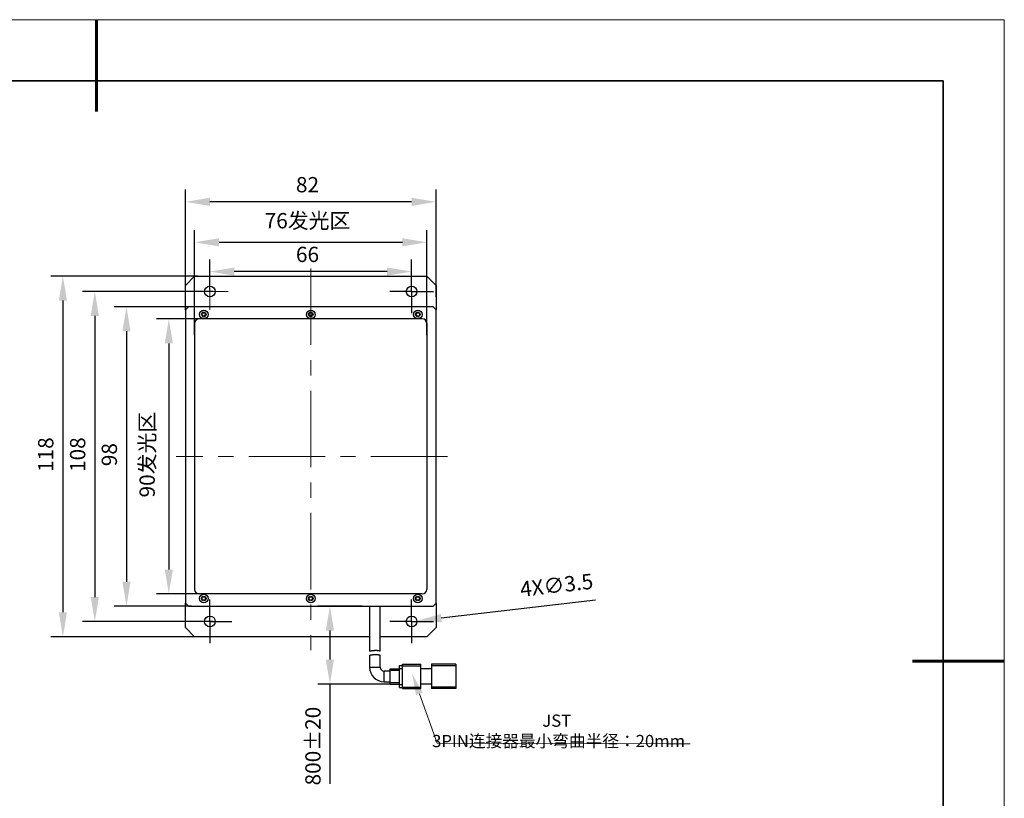
# Model space of a CAD drawing. Units: millimetres. Extents: x 11332 to 11629, y -7568 to -7358.
# Drawn here: x 11468 to 11629, y -7485 to -7358 of the extents above; entities that cross this region are included whole.
import ezdxf

# ---------------------------------------------------------------- set-up
doc = ezdxf.new("R2010")
doc.units = ezdxf.units.MM
doc.header["$LTSCALE"] = 10
doc.header["$PDMODE"] = 34
doc.linetypes.add('CENTER', pattern=[2, 1.25, -0.25, 0.25, -0.25])
doc.layers.add('1轮廓实线层', color=7, linetype='Continuous')
doc.layers.add('FORMAT', color=7, linetype='Continuous')
for name, color, linetype, lineweight in [('3中心线层', 1, 'CENTER', 9), ('7标注层', 4, 'Continuous', 5), ('粗实线层', 7, 'Continuous', 35), ('细实线层', 7, 'Continuous', 18)]:
    doc.layers.add(name, color=color, linetype=linetype, lineweight=lineweight)
doc.styles.get("Standard").update_dxf_attribs({"font": 'simhei.ttf'})
doc.styles.add('TH-GBD2M', font='calibri.ttf', dxfattribs={"width": 0.8, "height": 2.5})
doc.dimstyles.new('TH-GBD2M', dxfattribs={"dimtxt": 2.5, "dimasz": 4, "dimexe": 2, "dimexo": 0, "dimgap": 1.5, "dimtad": 1, "dimdec": 4, "dimlfac": 2, "dimzin": 9, "dimdsep": 46, "dimtxsty": 'TH-GBD2M', "dimcen": 0, "dimclrt": 3, "dimadec": 0, "dimazin": 3, "dimtfac": 1, "dimtdec": 4, "dimtofl": 0, "dimtmove": 0, "dimatfit": 3, "dimfxl": 1, "dimtolj": 1, "dimtzin": 0, "dimarcsym": 0})

# ---------------------------------------------------------------- blocks, each defined once
blk = doc.blocks.new('*X9')
at = {"layer": '粗实线层', "lineweight": 60}
for p, q in [((0, 105), (0, 90)), ((148.5, 0), (133.5, 0))]:
    blk.add_line(p, q, dxfattribs=at)
at = {"layer": '粗实线层'}
for p, q in [((138.5, 95), (-138.5, 95)), ((138.5, -95), (138.5, 95))]:
    blk.add_line(p, q, dxfattribs=at)
at = {"layer": '细实线层'}
for p, q in [((148.5, 105), (-148.5, 105)), ((148.5, -105), (148.5, 105))]:
    blk.add_line(p, q, dxfattribs=at)
blk = doc.blocks.new('*D79')
at = {"layer": '7标注层', "color": 0, "lineweight": -2, "transparency": 16777216}
for p, q in [((11499.92, -7402.26), (11478.58, -7402.26)), ((11480.58, -7406.26), (11480.58, -7452.26)), ((11499.92, -7456.26), (11478.58, -7456.26))]:
    blk.add_line(p, q, dxfattribs=at)
at = {"layer": '7标注层', "color": 0, "transparency": 16777216}
for points in [[(11479.91, -7406.26), (11481.25, -7406.26), (11480.58, -7402.26)], [(11479.91, -7452.26), (11481.25, -7452.26), (11480.58, -7456.26)]]:
    blk.add_solid(points, dxfattribs=at)
at = {"layer": 'Defpoints', "color": 0, "transparency": 16777216}
for p in [(11499.92, -7402.26), (11480.58, -7456.26), (11499.92, -7456.26)]:
    blk.add_point(p, dxfattribs=at)
at = {"layer": '7标注层', "color": 3, "transparency": 16777216, "insert": (11476.52, -7428.96), "char_height": 2.5, "attachment_point": 2, "rotation": 90, "style": 'TH-GBD2M'}
blk.add_mtext('\\A1;108', dxfattribs=at)
blk = doc.blocks.new('*D80')
at = {"layer": '7标注层', "color": 0, "lineweight": -2, "transparency": 16777216}
for p, q in [((11497.42, -7399.76), (11473.36, -7399.76)), ((11475.36, -7403.76), (11475.36, -7454.76)), ((11497.42, -7458.76), (11473.36, -7458.76))]:
    blk.add_line(p, q, dxfattribs=at)
at = {"layer": '7标注层', "color": 0, "transparency": 16777216}
for points in [[(11474.69, -7403.76), (11476.02, -7403.76), (11475.36, -7399.76)], [(11474.69, -7454.76), (11476.02, -7454.76), (11475.36, -7458.76)]]:
    blk.add_solid(points, dxfattribs=at)
at = {"layer": 'Defpoints', "color": 0, "transparency": 16777216}
for p in [(11497.42, -7399.76), (11475.36, -7458.76), (11497.42, -7458.76)]:
    blk.add_point(p, dxfattribs=at)
at = {"layer": '7标注层', "color": 3, "transparency": 16777216, "insert": (11471.3, -7428.96), "char_height": 2.5, "attachment_point": 2, "rotation": 90, "style": 'TH-GBD2M'}
blk.add_mtext('\\A1;118', dxfattribs=at)
blk = doc.blocks.new('*D81')
at = {"layer": '7标注层', "color": 0, "lineweight": -2, "transparency": 16777216}
for p, q in [((11498.17, -7406.76), (11490.68, -7406.76)), ((11492.68, -7410.76), (11492.68, -7447.76)), ((11498.17, -7451.76), (11490.68, -7451.76))]:
    blk.add_line(p, q, dxfattribs=at)
at = {"layer": '7标注层', "color": 0, "transparency": 16777216}
for points in [[(11492.02, -7410.76), (11493.35, -7410.76), (11492.68, -7406.76)], [(11492.02, -7447.76), (11493.35, -7447.76), (11492.68, -7451.76)]]:
    blk.add_solid(points, dxfattribs=at)
at = {"layer": 'Defpoints', "color": 0, "transparency": 16777216}
for p in [(11498.17, -7406.76), (11492.68, -7451.76), (11498.17, -7451.76)]:
    blk.add_point(p, dxfattribs=at)
at = {"layer": '7标注层', "color": 3, "transparency": 16777216, "insert": (11487.89, -7428.96), "char_height": 2.5, "attachment_point": 2, "rotation": 90, "style": 'TH-GBD2M'}
blk.add_mtext('\\A1;90发光区', dxfattribs=at)
blk = doc.blocks.new('*D82')
at = {"layer": '7标注层', "color": 0, "lineweight": -2, "transparency": 16777216}
for p, q in [((11496.9, -7409.38), (11496.9, -7392.21)), ((11534.9, -7409.38), (11534.9, -7392.21)), ((11500.9, -7394.21), (11530.9, -7394.21))]:
    blk.add_line(p, q, dxfattribs=at)
at = {"layer": '7标注层', "color": 0, "transparency": 16777216}
for points in [[(11500.9, -7393.54), (11500.9, -7394.88), (11496.9, -7394.21)], [(11530.9, -7393.54), (11530.9, -7394.88), (11534.9, -7394.21)]]:
    blk.add_solid(points, dxfattribs=at)
at = {"layer": 'Defpoints', "color": 0, "transparency": 16777216}
for p in [(11534.9, -7394.21), (11496.9, -7409.38), (11534.9, -7409.38)]:
    blk.add_point(p, dxfattribs=at)
at = {"layer": '7标注层', "color": 3, "transparency": 16777216, "insert": (11515.37, -7389.42), "char_height": 2.5, "attachment_point": 2, "style": 'TH-GBD2M'}
blk.add_mtext('\\A1;76发光区', dxfattribs=at)
blk = doc.blocks.new('*D83')
at = {"layer": '7标注层', "color": 0, "lineweight": -2, "transparency": 16777216}
for p, q in [((11496.42, -7404.76), (11483.76, -7404.76)), ((11485.76, -7408.76), (11485.76, -7449.76)), ((11496.42, -7453.76), (11483.76, -7453.76))]:
    blk.add_line(p, q, dxfattribs=at)
at = {"layer": '7标注层', "color": 0, "transparency": 16777216}
for points in [[(11485.09, -7408.76), (11486.42, -7408.76), (11485.76, -7404.76)], [(11485.09, -7449.76), (11486.42, -7449.76), (11485.76, -7453.76)]]:
    blk.add_solid(points, dxfattribs=at)
at = {"layer": 'Defpoints', "color": 0, "transparency": 16777216}
for p in [(11496.42, -7404.76), (11485.76, -7453.76), (11496.42, -7453.76)]:
    blk.add_point(p, dxfattribs=at)
at = {"layer": '7标注层', "color": 3, "transparency": 16777216, "insert": (11481.7, -7428.96), "char_height": 2.5, "attachment_point": 2, "rotation": 90, "style": 'TH-GBD2M'}
blk.add_mtext('\\A1;98', dxfattribs=at)
blk = doc.blocks.new('*D84')
at = {"layer": '7标注层', "color": 0, "lineweight": -2, "transparency": 16777216}
for p, q in [((11495.4, -7403.13), (11495.4, -7385.59)), ((11536.4, -7403.13), (11536.4, -7385.59)), ((11532.4, -7387.59), (11499.4, -7387.59))]:
    blk.add_line(p, q, dxfattribs=at)
at = {"layer": '7标注层', "color": 0, "transparency": 16777216}
for points in [[(11499.4, -7386.92), (11499.4, -7388.26), (11495.4, -7387.59)], [(11532.4, -7386.92), (11532.4, -7388.26), (11536.4, -7387.59)]]:
    blk.add_solid(points, dxfattribs=at)
at = {"layer": 'Defpoints', "color": 0, "transparency": 16777216}
for p in [(11495.4, -7387.59), (11495.4, -7403.13), (11536.4, -7403.13)]:
    blk.add_point(p, dxfattribs=at)
at = {"layer": '7标注层', "color": 3, "transparency": 16777216, "insert": (11515.37, -7383.53), "char_height": 2.5, "attachment_point": 2, "style": 'TH-GBD2M'}
blk.add_mtext('\\A1;82', dxfattribs=at)
blk = doc.blocks.new('*D86')
at = {"layer": '7标注层', "color": 0, "lineweight": -2, "transparency": 16777216}
for p, q in [((11499.4, -7402.01), (11499.4, -7397)), ((11532.4, -7402.01), (11532.4, -7397)), ((11528.4, -7399), (11503.4, -7399))]:
    blk.add_line(p, q, dxfattribs=at)
at = {"layer": '7标注层', "color": 0, "transparency": 16777216}
for points in [[(11503.4, -7398.33), (11503.4, -7399.67), (11499.4, -7399)], [(11528.4, -7398.33), (11528.4, -7399.67), (11532.4, -7399)]]:
    blk.add_solid(points, dxfattribs=at)
at = {"layer": 'Defpoints', "color": 0, "transparency": 16777216}
for p in [(11499.4, -7399), (11499.4, -7402.01), (11532.4, -7402.01)]:
    blk.add_point(p, dxfattribs=at)
at = {"layer": '7标注层', "color": 3, "transparency": 16777216, "insert": (11515.37, -7394.94), "char_height": 2.5, "attachment_point": 2, "style": 'TH-GBD2M'}
blk.add_mtext('\\A1;66', dxfattribs=at)
blk = doc.blocks.new('SW_CENTERMARKSYMBOL_0')
at = {"layer": 'FORMAT', "color": 0}
for p, q in [((0, 2.5), (0, 4.75)), ((0, 0), (0, 2.5)), ((-2.5, 0), (-4.75, 0)), ((0, 0), (-2.5, 0)), ((0, 0), (0, -2.5)), ((0, 0), (2.5, 0)), ((2.5, 0), (4.75, 0)), ((0, -2.5), (0, -4.75))]:
    blk.add_line(p, q, dxfattribs=at)
blk = doc.blocks.new('SW_CENTERMARKSYMBOL_1')
at = {"layer": 'FORMAT', "color": 0}
for p, q in [((0, 2.5), (0, 4.75)), ((0, 0), (0, 2.5)), ((-2.5, 0), (-4.75, 0)), ((0, 0), (-2.5, 0)), ((0, 0), (0, -2.5)), ((0, 0), (2.5, 0)), ((2.5, 0), (4.75, 0)), ((0, -2.5), (0, -4.75))]:
    blk.add_line(p, q, dxfattribs=at)
blk = doc.blocks.new('SW_CENTERMARKSYMBOL_2')
at = {"layer": 'FORMAT', "color": 0}
for p, q in [((0, 2.5), (0, 4.75)), ((0, 0), (0, 2.5)), ((-2.5, 0), (-4.75, 0)), ((0, 0), (-2.5, 0)), ((0, 0), (0, -2.5)), ((0, 0), (2.5, 0)), ((2.5, 0), (4.75, 0)), ((0, -2.5), (0, -4.75))]:
    blk.add_line(p, q, dxfattribs=at)
blk = doc.blocks.new('SW_CENTERMARKSYMBOL_3')
at = {"color": 0, "linetype": 'Continuous', "lineweight": 18}
for p, q in [((0, 2.5), (0, 4)), ((0, 0), (0, 2.5)), ((-2.5, 0), (-4, 0)), ((0, 0), (-2.5, 0)), ((0, 0), (0, -2.5)), ((0, 0), (2.5, 0)), ((2.5, 0), (4, 0)), ((0, -2.5), (0, -4))]:
    blk.add_line(p, q, dxfattribs=at)
blk = doc.blocks.new('*D92')
at = {"layer": '7标注层', "color": 0, "lineweight": -2, "transparency": 16777216}
for p, q in [((11524.32, -7453.76), (11517.04, -7453.76)), ((11519.04, -7457.76), (11519.04, -7462.51)), ((11528.9, -7466.51), (11517.04, -7466.51)), ((11519.04, -7466.51), (11519.04, -7482.82))]:
    blk.add_line(p, q, dxfattribs=at)
at = {"layer": '7标注层', "color": 0, "transparency": 16777216}
for points in [[(11518.37, -7457.76), (11519.7, -7457.76), (11519.04, -7453.76)], [(11518.37, -7462.51), (11519.7, -7462.51), (11519.04, -7466.51)]]:
    blk.add_solid(points, dxfattribs=at)
at = {"layer": 'Defpoints', "color": 0, "transparency": 16777216}
for p in [(11524.32, -7453.76), (11519.04, -7466.51), (11528.9, -7466.51)]:
    blk.add_point(p, dxfattribs=at)
at = {"layer": '7标注层', "color": 3, "transparency": 16777216, "insert": (11516.26, -7476.66), "char_height": 2.5, "attachment_point": 5, "rotation": 90, "style": 'TH-GBD2M'}
blk.add_mtext('\\A1;800±20', dxfattribs=at)
blk = doc.blocks.new('*S94')
at = {"layer": '7标注层'}
for p, q in [((11536.57, -7476.15), (11533.67, -7468.11)), ((11574.45, -7476.26), (11536.57, -7476.15)), ((11577.95, -7476.26), (11574.45, -7476.26))]:
    blk.add_line(p, q, dxfattribs=at)
at = {"layer": '7标注层', "linetype": 'Continuous'}
blk.add_trace([(11534.22, -7467.91), (11533.12, -7468.3), (11532.48, -7464.81)], dxfattribs=at)
at = {"layer": '7标注层', "color": 2, "insert": (11577.95, -7474.51), "char_height": 3.5, "attachment_point": 7}
blk.add_mtext('\\P', dxfattribs=at)
blk = doc.blocks.new('*D93')
at = {"layer": '7标注层', "color": 0, "lineweight": -2, "transparency": 16777216}
blk.add_line((11562.47, -7452.8), (11537.25, -7455.7), dxfattribs=at)
at = {"layer": '7标注层', "color": 0, "transparency": 16777216}
blk.add_solid([(11537.17, -7455.04), (11537.32, -7456.36), (11533.27, -7456.16)], dxfattribs=at)
at = {"layer": 'Defpoints', "color": 0, "transparency": 16777216}
for p in [(11531.53, -7456.35), (11533.27, -7456.16)]:
    blk.add_point(p, dxfattribs=at)
at = {"layer": '7标注层', "color": 3, "transparency": 16777216, "insert": (11556.12, -7450.32), "char_height": 2.5, "attachment_point": 5, "rotation": 6.5608, "style": 'TH-GBD2M'}
blk.add_mtext('\\A1;4X∅3.5', dxfattribs=at)

msp = doc.modelspace()

# ---------------------------------------------------------------- linework, layer by layer
at = {"color": 7, "linetype": 'Continuous', "lineweight": 15}
msp.add_line((11536.403659, -7401.255009), (11534.903659, -7399.755009), dxfattribs=at)
at = {"layer": '1轮廓实线层'}
for p, q in [((11496.903659, -7399.755009), (11495.403659, -7401.255009)), ((11495.403659, -7405.255009), (11495.403659, -7401.255009)), ((11496.903659, -7399.755009), (11534.903659, -7399.755009)), ((11536.403659, -7401.255009), (11536.403659, -7405.255009)), ((11495.903659, -7404.755009), (11495.403659, -7405.255009)), ((11495.403659, -7405.255009), (11495.403659, -7453.255009)), ((11535.903659, -7404.755009), (11495.903659, -7404.755009)), ((11536.403659, -7405.255009), (11535.903659, -7404.755009)), ((11536.403659, -7453.255009), (11536.403659, -7405.255009)), ((11496.903659, -7407.505009), (11496.903659, -7451.005009)), ((11534.153659, -7406.755009), (11497.653659, -7406.755009)), ((11534.903659, -7407.505009), (11534.903659, -7451.005009)), ((11534.153659, -7451.755009), (11497.653659, -7451.755009)), ((11495.403659, -7453.255009), (11495.903659, -7453.755009)), ((11495.403659, -7457.255009), (11495.403659, -7453.255009)), ((11495.903659, -7453.755009), (11535.903659, -7453.755009)), ((11525.528659, -7453.755009), (11525.528659, -7461.145098)), ((11527.278659, -7461.126869), (11527.278659, -7453.755009)), ((11535.903659, -7453.755009), (11536.403659, -7453.255009)), ((11536.403659, -7453.255009), (11536.403659, -7457.255009)), ((11495.403659, -7457.255009), (11496.903659, -7458.755009)), ((11534.903659, -7458.755009), (11536.403659, -7457.255009)), ((11525.528659, -7458.755009), (11496.903659, -7458.755009)), ((11534.903659, -7458.755009), (11527.278659, -7458.755009)), ((11525.528659, -7461.777682), (11525.528659, -7463.755009)), ((11527.278659, -7463.755009), (11527.278659, -7461.76724)), ((11525.528659, -7463.755009), (11527.278659, -7463.755009)), ((11528.903659, -7464.005009), (11530.403659, -7464.005009)), ((11528.903659, -7464.255009), (11528.903659, -7464.005009)), ((11530.403659, -7463.955009), (11530.403659, -7463.455009)), ((11530.403659, -7463.455009), (11530.903659, -7463.455009)), ((11530.403659, -7463.955009), (11530.903659, -7463.955009)), ((11530.403659, -7466.555009), (11530.403659, -7463.955009)), ((11530.903659, -7463.255009), (11533.903659, -7463.255009)), ((11530.903659, -7463.505009), (11530.903659, -7463.255009)), ((11530.903659, -7467.005009), (11530.903659, -7463.505009)), ((11530.903659, -7463.505009), (11533.903659, -7463.505009)), ((11533.903659, -7463.505009), (11533.903659, -7463.255009)), ((11533.903659, -7467.005009), (11533.903659, -7463.505009)), ((11535.653659, -7464.005009), (11533.903659, -7464.005009)), ((11539.653659, -7463.255009), (11535.653659, -7463.255009)), ((11535.653659, -7463.255009), (11535.653659, -7463.505009)), ((11539.653659, -7463.505009), (11535.653659, -7463.505009)), ((11535.653659, -7463.505009), (11535.653659, -7467.005009)), ((11539.653659, -7463.255009), (11539.653659, -7463.505009)), ((11539.653659, -7463.505009), (11539.653659, -7467.005009)), ((11528.903659, -7464.380009), (11527.903659, -7464.380009)), ((11527.903659, -7466.130009), (11527.903659, -7464.380009)), ((11528.903659, -7466.255009), (11528.903659, -7464.255009)), ((11528.903659, -7464.255009), (11530.403659, -7464.255009)), ((11527.903659, -7466.130009), (11528.903659, -7466.130009)), ((11528.903659, -7466.255009), (11530.403659, -7466.255009)), ((11528.903659, -7466.505009), (11528.903659, -7466.255009)), ((11528.903659, -7466.505009), (11530.403659, -7466.505009)), ((11530.403659, -7466.555009), (11530.903659, -7466.555009)), ((11530.403659, -7467.055009), (11530.403659, -7466.555009)), ((11530.403659, -7467.055009), (11530.903659, -7467.055009)), ((11530.903659, -7467.005009), (11533.903659, -7467.005009)), ((11530.903659, -7467.255009), (11530.903659, -7467.005009)), ((11530.903659, -7467.255009), (11533.903659, -7467.255009)), ((11535.653659, -7466.505009), (11533.903659, -7466.505009)), ((11533.903659, -7467.255009), (11533.903659, -7467.005009)), ((11539.653659, -7467.005009), (11535.653659, -7467.005009)), ((11535.653659, -7467.005009), (11535.653659, -7467.255009)), ((11539.653659, -7467.255009), (11535.653659, -7467.255009)), ((11539.653659, -7467.005009), (11539.653659, -7467.255009))]:
    msp.add_line(p, q, dxfattribs=at)
for centre, radius in [((11499.403659, -7402.255009), 0.875), ((11532.403659, -7402.255009), 0.875), ((11498.403659, -7406.005009), 0.7), ((11498.403659, -7406.005009), 0.375), ((11498.403659, -7406.005009), 0.275), ((11515.903659, -7406.005009), 0.7), ((11515.903659, -7406.005009), 0.375), ((11515.903659, -7406.005009), 0.275), ((11533.403659, -7406.005009), 0.7), ((11533.403659, -7406.005009), 0.375), ((11533.432453, -7406.02722), 0.275), ((11498.403659, -7452.505009), 0.7), ((11498.403659, -7452.505009), 0.375), ((11498.403659, -7452.505009), 0.275), ((11515.903659, -7452.505009), 0.7), ((11515.903659, -7452.505009), 0.375), ((11515.903659, -7452.505009), 0.275), ((11533.403659, -7452.505009), 0.7), ((11533.403659, -7452.505009), 0.375), ((11533.403659, -7452.505009), 0.275), ((11499.403659, -7456.255009), 0.875), ((11532.403659, -7456.255009), 0.875)]:
    msp.add_circle(centre, radius, dxfattribs=at)
for centre, radius, start, end in [((11497.653659, -7407.505009), 0.75, 90, 180), ((11534.153659, -7407.505009), 0.75, 0, 90), ((11497.653659, -7451.005009), 0.75, 180, 270), ((11534.153659, -7451.005009), 0.75, 270, 0), ((11527.903659, -7463.755009), 2.375, 180, 270), ((11527.903659, -7463.755009), 0.625, 180, 270)]:
    msp.add_arc(centre, radius, start, end, dxfattribs=at)
for points, knots in [([(11525.530276, -7461.777682), (11525.529763, -7461.777783), (11525.526021, -7461.778523), (11525.542514, -7461.775252), (11525.580893, -7461.767768), (11525.6434, -7461.755968), (11525.72687, -7461.741045), (11525.829014, -7461.724172), (11525.948776, -7461.706559), (11526.081314, -7461.69011), (11526.224818, -7461.676365), (11526.37171, -7461.667246), (11526.520108, -7461.663775), (11526.661963, -7461.666523), (11526.796791, -7461.6753), (11526.919202, -7461.68903), (11527.029001, -7461.706524), (11527.122193, -7461.725574), (11527.197223, -7461.743958), (11527.246043, -7461.75752), (11527.273824, -7461.765762), (11527.277037, -7461.766744), (11527.278659, -7461.76724)], [0, 0, 0, 0, 0.0085269219, 0.0622216998, 0.113985343, 0.1672235905, 0.2194980554, 0.273238594, 0.3263996008, 0.3810888363, 0.4344168432, 0.4893522455, 0.5415983299, 0.5954237792, 0.6466455867, 0.6993194166, 0.7512265752, 0.8045544377, 0.8579486938, 0.9129197803, 0.956018838, 1, 1, 1, 1]), ([(11527.278659, -7461.126869), (11527.276415, -7461.126193), (11527.271859, -7461.12482), (11527.235304, -7461.114253), (11527.177731, -7461.099083), (11527.099069, -7461.081008), (11526.999867, -7461.06237), (11526.883496, -7461.045949), (11526.7517, -7461.033802), (11526.611911, -7461.027686), (11526.466309, -7461.027899), (11526.322301, -7461.033959), (11526.179881, -7461.04505), (11526.044323, -7461.059774), (11525.916555, -7461.076974), (11525.801745, -7461.094892), (11525.702232, -7461.112104), (11525.622937, -7461.126846), (11525.566146, -7461.137904), (11525.533327, -7461.144484), (11525.531229, -7461.14491), (11525.5303, -7461.145098)], [0, 0, 0, 0, 0.0516462057, 0.1048361575, 0.1564697438, 0.209526501, 0.2625236187, 0.317037627, 0.3702463244, 0.4250924188, 0.4767348173, 0.5298996557, 0.581209442, 0.633943182, 0.6864384045, 0.7404013667, 0.7938244931, 0.8488136038, 0.9018905906, 0.9565624649, 1, 1, 1, 1])]:
    msp.add_open_spline(points, degree=3, knots=knots, dxfattribs=at)
at = {"layer": '3中心线层'}
for p, q in [((11515.903659, -7398.508586), (11515.903659, -7460.938766)), ((11538.24562, -7429.255009), (11493.895849, -7429.255009))]:
    msp.add_line(p, q, dxfattribs=at)

# ---------------------------------------------------------------- block references
at = {"layer": '3中心线层', "xscale": 0.75, "yscale": 0.75, "zscale": 0.75}
for name, p in [('SW_CENTERMARKSYMBOL_3', (11499.403659, -7402.255009)), ('SW_CENTERMARKSYMBOL_0', (11532.403659, -7402.255009)), ('SW_CENTERMARKSYMBOL_2', (11499.403659, -7456.255009)), ('SW_CENTERMARKSYMBOL_1', (11532.403659, -7456.255009))]:
    msp.add_blockref(name, p, dxfattribs=at)
at = {"layer": '7标注层'}
msp.add_blockref('*S94', (0, 0), dxfattribs=at)
at = {"layer": '粗实线层'}
msp.add_blockref('*X9', (11480.860309, -7462.777777), dxfattribs=at)

# ---------------------------------------------------------------- texts
at = {"layer": '7标注层', "color": 3, "insert": (11556.44868, -7474.16107), "char_height": 2.00000937, "attachment_point": 5, "style": 'TH-GBD2M'}
msp.add_mtext('\\A1;JST  3PIN{\\fSimSun|b0|i0|c134|p2;连接器最小弯曲半径：}20mm', dxfattribs=at)

# ---------------------------------------------------------------- dimensions: what is measured, and where the dimension line sits
at = {"layer": '7标注层'}
for base, p1, p2, picture, middle in [((11495.403659, -7387.590336), (11536.403659, -7403.130009), (11495.403659, -7403.130009), '*D84', (11515.374941, -7387.590336)), ((11499.403659, -7399.000639), (11532.403659, -7402.005009), (11499.403659, -7402.005009), '*D86', (11515.374941, -7399.000639))]:
    dim = msp.add_linear_dim(base=base, p1=p1, p2=p2, dimstyle='TH-GBD2M', override={"dimtdec": 2, "dimtzin": 12}, dxfattribs=at)
    dim.commit()
    dim.dimension.update_dxf_attribs({"geometry": picture, "text_midpoint": middle, "dimtype": 160})
dim = msp.add_linear_dim(base=(11534.903659, -7394.211248), p1=(11496.903659, -7409.380009), p2=(11534.903659, -7409.380009), text='<>发光区', dimstyle='TH-GBD2M', override={"dimtdec": 2, "dimtzin": 12}, dxfattribs=at)
dim.commit()
dim.dimension.update_dxf_attribs({"geometry": '*D82', "text_midpoint": (11515.374941, -7394.211248), "dimtype": 160})
for base, p1, p2, picture, middle in [((11475.356669, -7458.755009), (11497.418207, -7399.755009), (11497.418207, -7458.755009), '*D80', (11475.356669, -7428.958955)), ((11480.578698, -7456.255009), (11499.918207, -7402.255009), (11499.918207, -7456.255009), '*D79', (11480.578698, -7428.958955)), ((11485.757682, -7453.755009), (11496.418207, -7404.755009), (11496.418207, -7453.755009), '*D83', (11485.757682, -7428.958955))]:
    dim = msp.add_linear_dim(base=base, p1=p1, p2=p2, angle=90, dimstyle='TH-GBD2M', override={"dimtdec": 2, "dimtzin": 12}, dxfattribs=at)
    dim.commit()
    dim.dimension.update_dxf_attribs({"geometry": picture, "text_midpoint": middle, "dimtype": 160})
dim = msp.add_linear_dim(base=(11492.682131, -7451.755009), p1=(11498.168207, -7406.755009), p2=(11498.168207, -7451.755009), angle=90, text='<>发光区', dimstyle='TH-GBD2M', override={"dimtdec": 2, "dimtzin": 12}, dxfattribs=at)
dim.commit()
dim.dimension.update_dxf_attribs({"geometry": '*D81', "text_midpoint": (11492.682131, -7428.958955), "dimtype": 160})
dim = msp.add_diameter_dim_2p(p1=(11531.53439, -7456.354984), p2=(11533.272929, -7456.155034), text='4X<>', dimstyle='TH-GBD2M', dxfattribs=at)
dim.commit()
dim.dimension.update_dxf_attribs({"geometry": '*D93', "text_midpoint": (11556.479902, -7453.485997), "dimtype": 163})
dim = msp.add_linear_dim(base=(11519.037245, -7466.505009), p1=(11524.324055, -7453.755009), p2=(11528.903659, -7466.505009), angle=90, text='800±20', dimstyle='TH-GBD2M', dxfattribs=at)
dim.commit()
dim.dimension.update_dxf_attribs({"geometry": '*D92', "text_midpoint": (11519.037245, -7476.66424), "dimtype": 160})

doc.saveas('drawing.dxf')
